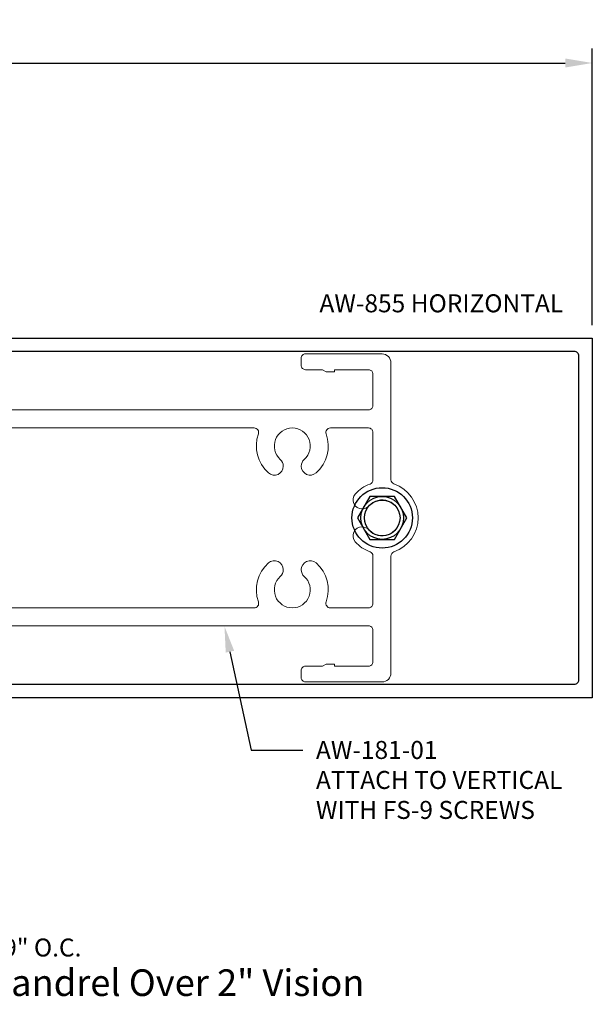
# Model space of a CAD drawing. Units: inches. Extents: x 20.3 to 32.1, y 14.2 to 21.3.
# Drawn here: x 28.1 to 32.1, y 14.4 to 21.3 of the extents above; entities that cross this region are included whole.
import ezdxf

# ---------------------------------------------------------------- set-up
doc = ezdxf.new("R2010")
doc.units = ezdxf.units.IN
doc.header["$MEASUREMENT"] = 0
for name, color, linetype in [('DIMENSION', 3, 'Continuous'), ('Misc', 7, 'Continuous'), ('MULLION', 1, 'Continuous'), ('TAG', 7, 'Continuous'), ('Text', 6, 'Continuous')]:
    doc.layers.add(name, color=color, linetype=linetype)
doc.layers.add('ShearBlk', color=7, linetype='Continuous', lineweight=0)
doc.styles.get("Standard").update_dxf_attribs({"font": 'ARIAL.TTF'})
doc.dimstyles.new('FULL', dxfattribs={"dimtxt": 0.125, "dimasz": 0.188, "dimexe": 0.1, "dimexo": 0.09, "dimgap": 0.05, "dimtad": 1, "dimdec": 4, "dimzin": 4, "dimdsep": 46, "dimlunit": 4, "dimtxsty": 'Standard', "dimcen": 0.125, "dimclrd": 256, "dimclre": 256, "dimclrt": 256, "dimadec": 3, "dimazin": 0, "dimtfac": 0.8, "dimtdec": 4, "dimtmove": 2, "dimatfit": 3, "dimfxl": 0, "dimfrac": 2, "dimtolj": 1, "dimtzin": 3, "dimlwd": 25, "dimlwe": 25, "dimarcsym": 0})

# ---------------------------------------------------------------- blocks, each defined once
blk = doc.blocks.new('*D4')
at = {"layer": 'Defpoints', "color": 0}
for p in [(32.1202, 20.9522), (21.8902, 19.0377), (32.1202, 19.0414)]:
    blk.add_point(p, dxfattribs=at)
at = {"layer": 'DIMENSION', "lineweight": 25}
for p, q in [((21.8902, 19.1277), (21.8902, 21.0522)), ((32.1202, 19.1314), (32.1202, 21.0522)), ((22.0782, 20.9522), (31.9322, 20.9522))]:
    blk.add_line(p, q, dxfattribs=at)
at = {"layer": 'DIMENSION'}
for points in [[(22.0782, 20.9835), (22.0782, 20.9209), (21.8902, 20.9522)], [(31.9322, 20.9835), (31.9322, 20.9209), (32.1202, 20.9522)]]:
    blk.add_solid(points, dxfattribs=at)
at = {"layer": 'DIMENSION', "insert": (27.0052, 21.0668), "char_height": 0.125, "attachment_point": 5}
blk.add_mtext('\\A1;10 1/4"', dxfattribs=at)

msp = doc.modelspace()

# ---------------------------------------------------------------- linework, layer by layer
msp.add_lwpolyline([(30.83112, 17.79142), (30.74512, 17.94038), (30.57312, 17.94038), (30.48712, 17.79142), (30.57312, 17.64246), (30.74512, 17.64246)], close=True)
for radius in [0.21, 0.14896, 0.12396]:
    msp.add_circle((30.65912, 17.79142), radius)
at = {"layer": 'Misc', "linetype": 'ByBlock', "lineweight": -2}
msp.add_line((29.74858, 16.17785), (30.10858, 16.17785), dxfattribs=at)
msp.add_lwpolyline([(29.60075, 16.86176), (29.74858, 16.17785)], dxfattribs=at)
at = {"layer": 'Misc'}
msp.add_solid([(29.57143, 16.85542), (29.56272, 17.0377), (29.63007, 16.8681)], dxfattribs=at)
at = {"layer": 'MULLION'}
msp.add_lwpolyline([(24.90915, 19.04142), (32.12017, 19.04142), (32.12017, 16.54142), (24.90915, 16.54142)], dxfattribs=at)
msp.add_lwpolyline([(25.17415, 16.63542), (31.99517, 16.63542, 0.4142136), (32.02617, 16.66642), (32.02617, 18.91642, 0.4142136), (31.99517, 18.94742), (25.17415, 18.94742, 0.4142136)], format="xyb", dxfattribs=at)
at = {"layer": 'ShearBlk', "ltscale": 0.75}
for points in [[(25.98399, 17.04142), (30.56412, 17.04142, -0.4142136), (30.59512, 17.01042), (30.59512, 16.79242, -0.4142136), (30.56412, 16.76142), (30.32713, 16.76142), (30.32713, 16.77542), (30.2686, 16.77542), (30.24435, 16.76142), (30.12612, 16.76142, 0.4142136), (30.09512, 16.73042), (30.09512, 16.68242, 0.4142136), (30.12612, 16.65142), (30.65812, 16.65142, 0.4142136), (30.72012, 16.71342), (30.72012, 17.52591, -0.3195678), (30.74097, 17.5552, 0.7118303), (30.74097, 18.02764, -0.3195678), (30.72012, 18.05693), (30.72012, 18.86942, 0.4142136), (30.65812, 18.93142), (30.12612, 18.93142, 0.4142136), (30.09512, 18.90042), (30.09512, 18.85242, 0.4142136), (30.12612, 18.82142), (30.24435, 18.82142), (30.2686, 18.80742), (30.32713, 18.80742), (30.32713, 18.82142), (30.56412, 18.82142, -0.4142136), (30.59512, 18.79042), (30.59512, 18.57242, -0.4142136), (30.56412, 18.54142), (25.98399, 18.54142, -0.4142136)], [(26.54894, 17.16642), (29.76931, 17.16642, 0.5180371), (29.79853, 17.20779, -0.3060783), (29.86857, 17.47875, -0.6461276), (29.97162, 17.43229), (29.97162, 17.43095, -0.2137342), (29.9509, 17.38469, 2.6227346), (30.11735, 17.38469, -0.2137342), (30.09662, 17.43095), (30.09662, 17.43229, -0.6461276), (30.19968, 17.47875, -0.3060783), (30.26972, 17.20779, 0.5180371), (30.29894, 17.16642), (30.56412, 17.16642, 0.4142136), (30.59512, 17.19742), (30.59512, 17.52697, 0.3164513), (30.5746, 17.55614, -0.126195), (30.4718, 17.62586, -0.6461276), (30.51826, 17.72892), (30.51959, 17.72892, -0.2137342), (30.56586, 17.7082, 2.6227346), (30.56586, 17.87464, -0.2137342), (30.51959, 17.85392), (30.51826, 17.85392, -0.6461276), (30.4718, 17.95698, -0.126195), (30.5746, 18.0267, 0.3164513), (30.59512, 18.05588), (30.59512, 18.38542, 0.4142136), (30.56412, 18.41642), (30.29894, 18.41642, 0.5180371), (30.26972, 18.37505, -0.3060783), (30.19968, 18.1041, -0.6461276), (30.09662, 18.15055), (30.09662, 18.15189, -0.2137342), (30.11735, 18.19815, 2.6227346), (29.9509, 18.19815, -0.2137342), (29.97162, 18.15189), (29.97162, 18.15055, -0.6461276), (29.86857, 18.1041, -0.3060783), (29.79853, 18.37505, 0.5180371), (29.76931, 18.41642), (26.54894, 18.41642, 0.5180371)]]:
    msp.add_lwpolyline(points, format="xyb", dxfattribs=at)

# ---------------------------------------------------------------- texts
at = {"layer": 'Misc'}
msp.add_text('" HWH DRIL FLEX @ 9" O.C.', height=0.125, dxfattribs=at).set_placement((26.44009, 14.74373))
at = {"layer": 'Misc', "insert": (30.19858, 16.24142), "char_height": 0.125, "attachment_point": 1}
msp.add_mtext('AW-181-01\\PATTACH TO VERTICAL\\PWITH FS-9 SCREWS', dxfattribs=at)
at = {"layer": 'TAG'}
msp.add_text('%%UReliance -HTC - Horizontal at 1" Spandrel Over 2" Vision', height=0.185, dxfattribs=at).set_placement((24.01947, 14.4694))
at = {"layer": 'Text'}
msp.add_text('AW-855 HORIZONTAL', height=0.125, dxfattribs=at).set_placement((30.22293, 19.21994))

# ---------------------------------------------------------------- dimensions: what is measured, and where the dimension line sits
at = {"layer": 'DIMENSION'}
dim = msp.add_linear_dim(base=(32.12017, 20.9522), p1=(21.89017, 19.0377), p2=(32.12017, 19.04142), dimstyle='FULL', dxfattribs=at)
dim.commit()
dim.dimension.update_dxf_attribs({"geometry": '*D4', "text_midpoint": (27.00517, 21.06683)})

doc.saveas('drawing.dxf')
